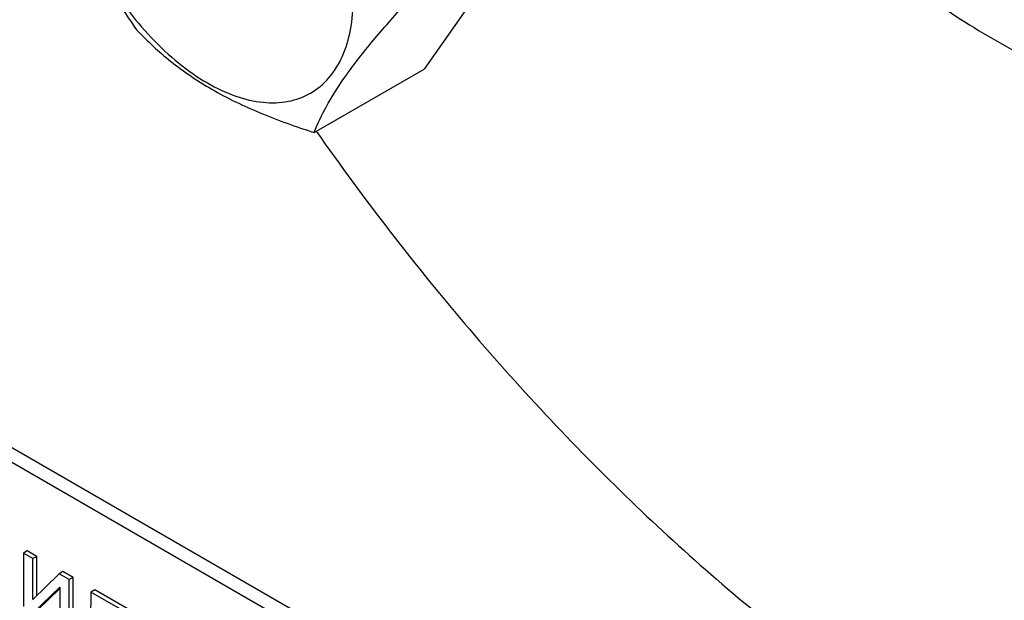
# Model space of a CAD drawing. Units: millimetres. Extents: x 0 to 4200, y -3 to 2970.
# Drawn here: x 3273 to 3328, y 2005 to 2037 of the extents above; entities that cross this region are included whole.
import ezdxf

# ---------------------------------------------------------------- set-up
doc = ezdxf.new("R2010")
doc.units = ezdxf.units.MM
doc.header["$LTSCALE"] = 231
doc.layers.get('0').update_dxf_attribs({"linetype": 'CONTINUOUS'})

msp = doc.modelspace()

# ---------------------------------------------------------------- linework, layer by layer
at = {"color": 7, "linetype": 'Continuous'}
for p, q in [((3300.609, 2040.918), (3295.71, 2033.948)), ((3289.641, 2030.444), (3295.71, 2033.948)), ((3305.847, 1993.202), (3242.208, 2029.943)), ((3306.554, 1993.61), (3242.915, 2030.351)), ((3273.794, 2007.316), (3273.582, 2007.193)), ((3273.582, 2007.193), (3273.582, 2004.236)), ((3274.104, 2006.892), (3273.582, 2007.193)), ((3274.316, 2007.015), (3273.794, 2007.316)), ((3274.316, 2007.015), (3274.104, 2006.892)), ((3274.104, 2004.636), (3274.104, 2006.892)), ((3274.316, 2004.845), (3274.316, 2007.015)), ((3275.551, 2006.057), (3274.104, 2004.636)), ((3275.763, 2006.179), (3275.551, 2006.057)), ((3276.114, 2005.732), (3275.551, 2006.057)), ((3276.326, 2005.854), (3275.763, 2006.179)), ((3276.326, 2005.854), (3276.114, 2005.732)), ((3276.114, 2002.775), (3276.114, 2005.732)), ((3276.326, 2002.897), (3276.326, 2005.854)), ((3274.145, 2003.911), (3275.592, 2005.318)), ((3274.357, 2004.034), (3275.592, 2005.234)), ((3275.592, 2005.318), (3275.592, 2003.076)), ((3277.523, 2005.163), (3277.311, 2005.041)), ((3279.457, 2003.802), (3277.311, 2005.041)), ((3279.669, 2003.924), (3277.523, 2005.163))]:
    msp.add_line(p, q, dxfattribs=at)
for points, knots in [([(3391.408, 2031.171), (3391.408, 2034.904), (3390.902, 2042.614), (3388.82, 2054.319), (3385.436, 2066.314), (3380.822, 2078.341), (3375.076, 2090.145), (3368.32, 2101.475), (3360.699, 2112.089), (3352.376, 2121.76), (3343.525, 2130.284), (3334.335, 2137.479), (3324.995, 2143.193), (3315.695, 2147.303), (3306.624, 2149.714), (3299.266, 2150.254), (3293.748, 2149.736), (3289.862, 2148.908), (3286.182, 2147.635), (3283.874, 2146.493), (3282.768, 2145.855)], [0, 0, 0, 0, 0.062384, 0.128722, 0.198315, 0.270291, 0.343668, 0.4174, 0.490424, 0.56171, 0.630307, 0.695395, 0.756343, 0.81278, 0.864681, 0.912457, 0.935102, 0.957107, 0.978668, 1, 1, 1, 1]), ([(3389.994, 2031.171), (3389.994, 2033.596), (3389.779, 2038.558), (3388.868, 2046.101), (3387.37, 2053.848), (3384.577, 2064.471), (3379.703, 2077.763), (3371.966, 2093.142), (3362.558, 2107.568), (3353.513, 2118.476), (3345.727, 2126.246), (3339.776, 2131.451), (3333.704, 2136.048), (3327.566, 2139.994), (3321.421, 2143.252), (3315.325, 2145.791), (3309.335, 2147.585), (3303.505, 2148.615), (3297.889, 2148.868), (3292.542, 2148.335), (3287.518, 2147.016), (3282.871, 2144.922), (3278.655, 2142.073), (3274.915, 2138.502), (3271.688, 2134.25), (3269.479, 2130.232), (3267.985, 2126.743), (3266.641, 2122.967), (3265.337, 2117.898), (3264.385, 2111.426), (3264.155, 2106.952), (3264.132, 2104.655)], [0, 0, 0, 0, 0.032552, 0.066557, 0.101879, 0.138345, 0.213866, 0.291367, 0.368896, 0.4445, 0.481026, 0.516418, 0.550504, 0.583142, 0.614232, 0.643722, 0.671614, 0.697981, 0.72297, 0.746812, 0.769818, 0.792367, 0.81488, 0.837778, 0.861451, 0.886223, 0.899108, 0.912352, 0.939973, 0.969184, 1, 1, 1, 1]), ([(3299.484, 2083.425), (3299.484, 2081.807), (3299.703, 2078.467), (3300.605, 2073.394), (3302.071, 2068.197), (3304.071, 2062.985), (3306.561, 2057.87), (3309.488, 2052.96), (3312.79, 2048.361), (3316.397, 2044.17), (3320.233, 2040.476), (3324.215, 2037.358), (3328.262, 2034.882), (3332.292, 2033.101), (3336.224, 2032.057), (3339.98, 2031.779), (3342.933, 2032.214), (3345.081, 2032.957), (3346.082, 2033.452), (3346.561, 2033.729)], [0, 0, 0, 0, 0.062388, 0.128732, 0.19833, 0.270312, 0.343694, 0.417431, 0.490461, 0.561753, 0.630355, 0.695447, 0.7564, 0.812842, 0.864747, 0.912526, 0.957104, 0.978666, 1, 1, 1, 1]), ([(3274.944, 2048.728), (3275.112, 2047.572), (3275.534, 2045.283), (3276.551, 2041.97), (3278.003, 2038.893), (3279.208, 2037.005), (3279.843, 2036.101)], [0, 0, 0, 0, 0.256221, 0.509651, 0.757821, 1, 1, 1, 1]), ([(3275.679, 2047.146), (3275.679, 2046.509), (3275.795, 2045.183), (3276.261, 2043.182), (3277.006, 2041.156), (3278.003, 2039.18), (3279.216, 2037.328), (3280.598, 2035.67), (3282.098, 2034.266), (3283.662, 2033.17), (3285.235, 2032.421), (3286.764, 2032.052), (3288.2, 2032.089), (3289.478, 2032.552), (3290.519, 2033.427), (3291.268, 2034.653), (3291.713, 2036.162), (3291.801, 2037.26), (3291.801, 2037.838)], [0, 0, 0, 0, 0.066587, 0.138433, 0.214058, 0.291651, 0.369244, 0.444869, 0.516715, 0.583301, 0.64368, 0.697694, 0.746277, 0.79165, 0.837023, 0.885606, 0.93962, 1, 1, 1, 1]), ([(3289.641, 2030.444), (3289.828, 2030.926), (3290.33, 2031.981), (3291.389, 2033.628), (3292.828, 2035.471), (3293.939, 2036.745), (3294.54, 2037.414)], [0, 0, 0, 0, 0.18112, 0.407892, 0.684599, 1, 1, 1, 1]), ([(3279.843, 2036.101), (3280.428, 2035.489), (3281.725, 2034.287), (3284.018, 2032.734), (3286.701, 2031.45), (3288.636, 2030.765), (3289.641, 2030.444)], [0, 0, 0, 0, 0.222009, 0.462309, 0.723181, 1, 1, 1, 1]), ([(3289.759, 2030.512), (3292.409, 2026.73), (3297.969, 2019.521), (3307.116, 2009.778), (3316.757, 2001.459), (3323.607, 1996.829), (3327.059, 1994.836)], [0, 0, 0, 0, 0.266495, 0.524418, 0.769947, 1, 1, 1, 1]), ([(3277.311, 2005.041), (3277.314, 2004.821), (3277.307, 2004.391), (3277.256, 2003.865), (3277.172, 2003.472), (3277.062, 2003.133), (3276.917, 2002.898), (3276.783, 2002.8)], [0, 0, 0, 0, 0.279528, 0.54514, 0.670458, 0.788961, 1, 1, 1, 1])]:
    msp.add_open_spline(points, degree=3, knots=knots, dxfattribs=at)

doc.saveas('drawing.dxf')
